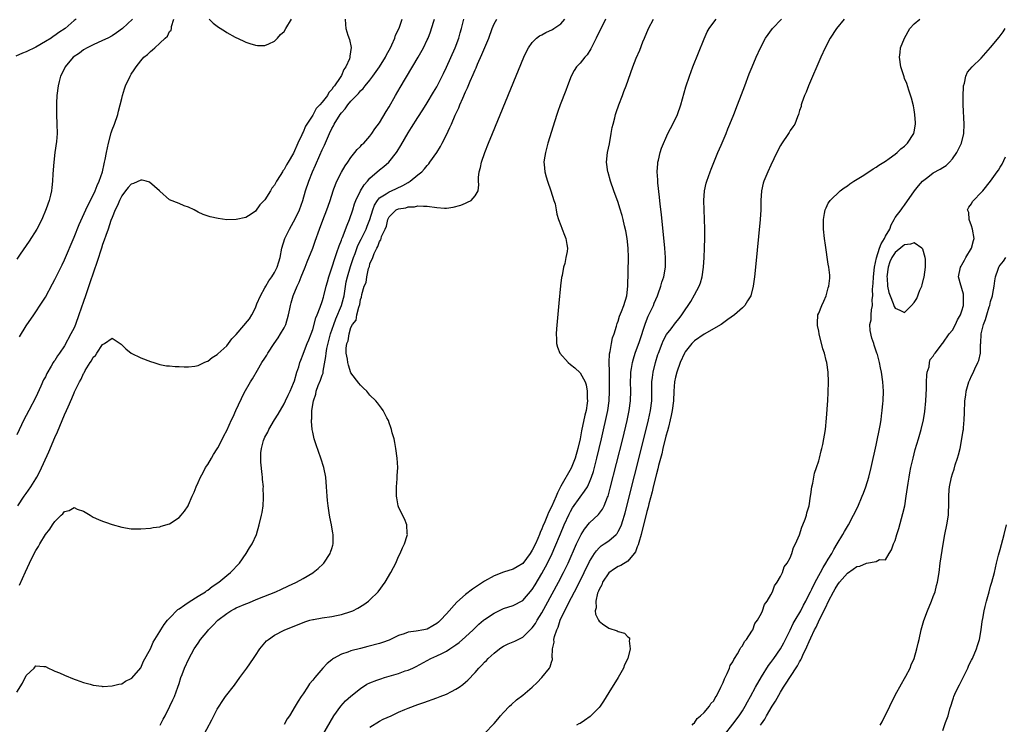
# Model space of a CAD drawing. Units: inches. Extents: x 2592000 to 2595000, y 1506000 to 1509000.
# Drawn here: x 2592284 to 2592490, y 1507381 to 1507529 of the extents above; entities that cross this region are included whole.
import ezdxf

# ---------------------------------------------------------------- set-up
doc = ezdxf.new("R2010")
doc.units = ezdxf.units.IN
doc.header["$MEASUREMENT"] = 0
doc.layers.add('LD25921506_2ft', color=110, linetype='Continuous')

msp = doc.modelspace()

# ---------------------------------------------------------------- linework, layer by layer
at = {"layer": 'LD25921506_2ft'}
for points, elevation in [([(2592295.44, 1507529), (2592295, 1507528.66), (2592293.12, 1507527), (2592291.82, 1507526.18), (2592291, 1507525.58), (2592290.66, 1507525.34), (2592290.22, 1507525), (2592289, 1507524.28), (2592287, 1507523.14), (2592285, 1507522.16), (2592284.18, 1507521.82), (2592282.8, 1507521.2)], 8300), ([(2592307.23, 1507529), (2592305.13, 1507527), (2592303.91, 1507526.09), (2592303, 1507525.48), (2592302.08, 1507525), (2592301, 1507524.47), (2592299, 1507523.61), (2592297.74, 1507523), (2592297, 1507522.52), (2592296.14, 1507521.86), (2592294.84, 1507521), (2592293.13, 1507519), (2592292.48, 1507517.52), (2592292.19, 1507517), (2592291.88, 1507515.88), (2592291.67, 1507515), (2592291.41, 1507513), (2592291.36, 1507511.36), (2592291.32, 1507510.68), (2592291.36, 1507509), (2592291.43, 1507507), (2592291.46, 1507505), (2592291.34, 1507503.34), (2592291.01, 1507501), (2592290.76, 1507499), (2592290.56, 1507496.56), (2592290.49, 1507495), (2592290.33, 1507493.67), (2592290.28, 1507493), (2592290.11, 1507492.11), (2592289.81, 1507491), (2592289.2, 1507489.2), (2592288.26, 1507487), (2592287.21, 1507485), (2592285.58, 1507482.42), (2592283.7, 1507479.7), (2592283, 1507478.65)], 8298), ([(2592351.82, 1507529), (2592351.84, 1507527.84), (2592351.92, 1507527), (2592352.39, 1507525.61), (2592352.68, 1507524.68), (2592353.03, 1507523.03), (2592352.76, 1507521.24), (2592352.77, 1507521), (2592352.69, 1507520.69), (2592351.97, 1507519), (2592351.55, 1507518.45), (2592351, 1507517.16), (2592350.77, 1507516.77), (2592349.55, 1507515), (2592349.29, 1507514.71), (2592349, 1507514.2), (2592348.39, 1507513.61), (2592348.07, 1507513), (2592347, 1507511.55), (2592346.52, 1507511), (2592345.74, 1507510.26), (2592345, 1507508.87), (2592343.48, 1507506.52), (2592343, 1507505.29), (2592342.89, 1507505.11), (2592342.75, 1507504.75), (2592341.87, 1507503), (2592341, 1507500.92), (2592339.89, 1507499), (2592339.53, 1507498.47), (2592339, 1507497.44), (2592338.78, 1507497.22), (2592338.67, 1507497), (2592338.21, 1507496.21), (2592337.42, 1507495), (2592337.27, 1507494.73), (2592337, 1507494.19), (2592336.45, 1507493.55), (2592336.15, 1507493), (2592335, 1507491.11), (2592333.94, 1507490.06), (2592333, 1507488.73), (2592332.14, 1507488.14), (2592331, 1507487.41), (2592329, 1507486.97), (2592327, 1507486.95), (2592325.2, 1507487.2), (2592323.55, 1507487.55), (2592322.05, 1507488.05), (2592321, 1507488.53), (2592320.15, 1507489), (2592319, 1507489.56), (2592318.11, 1507489.89), (2592317, 1507490.36), (2592315, 1507491.12), (2592313, 1507492.91), (2592312.94, 1507493), (2592310.84, 1507494.84), (2592310.1, 1507495), (2592309.25, 1507495.25), (2592309, 1507495.23), (2592307.48, 1507494.52), (2592307, 1507494.42), (2592306.33, 1507493.67), (2592305.77, 1507493), (2592305, 1507491.95), (2592304.52, 1507491), (2592304.09, 1507489.91), (2592303.65, 1507489), (2592303, 1507487.41), (2592302.75, 1507486.75), (2592302.15, 1507485), (2592301.67, 1507483.67), (2592301.35, 1507482.65), (2592301, 1507481.74), (2592300.75, 1507481), (2592299.82, 1507478.18), (2592298.29, 1507473.71), (2592297.38, 1507471), (2592297, 1507469.81), (2592296.04, 1507467), (2592295.3, 1507465), (2592295, 1507464.3), (2592294.35, 1507463), (2592293, 1507460.54), (2592291.97, 1507459), (2592291.57, 1507458.43), (2592291, 1507457.47), (2592290.8, 1507457.2), (2592290.67, 1507457), (2592290.23, 1507456.23), (2592289.3, 1507454.7), (2592289, 1507454.03), (2592288.64, 1507453.36), (2592288.08, 1507452.08), (2592287, 1507449.75), (2592285.52, 1507447), (2592285, 1507445.92), (2592284.51, 1507445), (2592283, 1507441.9)], 8294), ([(2592283, 1507387.96), (2592284.19, 1507389.81), (2592285, 1507391.45), (2592286.64, 1507393), (2592286.82, 1507393.18), (2592287, 1507393.44), (2592288.68, 1507393.32), (2592289, 1507393.32), (2592289.66, 1507393), (2592290.58, 1507392.58), (2592291, 1507392.33), (2592291.96, 1507391.96), (2592293, 1507391.49), (2592295, 1507390.7), (2592295.45, 1507390.55), (2592297, 1507389.99), (2592298.39, 1507389.61), (2592299, 1507389.42), (2592300.83, 1507389.17), (2592301, 1507389.14), (2592301.13, 1507389.13), (2592303, 1507389.25), (2592304.37, 1507389.63), (2592305, 1507389.72), (2592305.77, 1507390.23), (2592307, 1507390.78), (2592307.09, 1507390.91), (2592309, 1507393.03), (2592309.57, 1507394.43), (2592311, 1507397.05), (2592311.59, 1507398.41), (2592311.95, 1507399), (2592313, 1507400.65), (2592313.19, 1507401), (2592313.86, 1507402.14), (2592314.57, 1507403), (2592315, 1507403.46), (2592316.75, 1507405.25), (2592317, 1507405.4), (2592318.24, 1507406.24), (2592319.13, 1507406.87), (2592321, 1507408.06), (2592322.54, 1507409), (2592322.79, 1507409.21), (2592323, 1507409.34), (2592323.92, 1507410.08), (2592325.33, 1507411), (2592327, 1507412.4), (2592327.79, 1507413), (2592329.64, 1507415), (2592331.06, 1507417), (2592331.79, 1507418.21), (2592332.3, 1507419), (2592333.2, 1507421), (2592333.82, 1507423), (2592334.28, 1507425), (2592334.39, 1507425.61), (2592334.6, 1507427), (2592334.69, 1507428.69), (2592334.72, 1507429), (2592334.66, 1507430.66), (2592334.67, 1507431), (2592334.52, 1507432.52), (2592334.49, 1507433), (2592334.44, 1507433.56), (2592334.13, 1507436.13), (2592334.11, 1507437), (2592334.12, 1507438.12), (2592334.26, 1507439), (2592334.71, 1507440.71), (2592334.82, 1507441), (2592335, 1507441.37), (2592335.59, 1507442.41), (2592335.81, 1507443), (2592337, 1507445), (2592337.77, 1507446.23), (2592339, 1507448.36), (2592339.33, 1507449), (2592339.85, 1507450.15), (2592340.28, 1507451), (2592341, 1507452.72), (2592341.17, 1507453.17), (2592341.71, 1507455), (2592342.09, 1507456.09), (2592342.32, 1507457), (2592342.49, 1507457.51), (2592343, 1507458.79), (2592343.05, 1507458.95), (2592343.84, 1507461), (2592344.2, 1507461.8), (2592344.67, 1507463), (2592345, 1507463.93), (2592345.64, 1507466.36), (2592345.93, 1507467), (2592346.59, 1507468.59), (2592347, 1507469.8), (2592347.25, 1507470.75), (2592347.34, 1507471), (2592347.84, 1507473), (2592348.1, 1507473.9), (2592348.37, 1507475), (2592349, 1507476.86), (2592349.68, 1507479), (2592350.08, 1507480.08), (2592350.54, 1507481.46), (2592351, 1507482.63), (2592351.09, 1507482.91), (2592351.23, 1507483.23), (2592352.2, 1507485.8), (2592352.72, 1507487), (2592353.38, 1507489), (2592353.76, 1507490.24), (2592354.04, 1507491), (2592355.02, 1507493), (2592355.76, 1507494.24), (2592356.45, 1507495), (2592357, 1507495.63), (2592359, 1507497.38), (2592359.92, 1507498.08), (2592360.92, 1507499), (2592362.54, 1507501), (2592362.73, 1507501.27), (2592363.48, 1507502.52), (2592365, 1507505.16), (2592365.71, 1507506.29), (2592367, 1507508.38), (2592368.06, 1507509.94), (2592369, 1507511.42), (2592370.34, 1507513.66), (2592371, 1507514.82), (2592372.39, 1507517.61), (2592373, 1507518.89), (2592374.82, 1507523), (2592375.61, 1507525), (2592375.9, 1507526.1), (2592376.17, 1507527), (2592376.65, 1507529)], 8288), ([(2592283.2, 1507427), (2592284.56, 1507429), (2592285, 1507429.6), (2592285.96, 1507431), (2592287, 1507432.64), (2592287.2, 1507433), (2592287.82, 1507434.18), (2592289.72, 1507438.28), (2592291, 1507441.3), (2592291.52, 1507442.48), (2592293, 1507446.06), (2592293.44, 1507447), (2592293.76, 1507447.76), (2592294.53, 1507449.47), (2592295, 1507450.65), (2592295.13, 1507450.87), (2592295.32, 1507451.32), (2592296.17, 1507453), (2592296.48, 1507453.52), (2592297, 1507454.74), (2592297.11, 1507454.89), (2592297.36, 1507455.36), (2592298.38, 1507457), (2592298.64, 1507457.36), (2592299, 1507458.14), (2592299.48, 1507458.52), (2592299.78, 1507459), (2592301, 1507460.82), (2592301.4, 1507461), (2592303, 1507462.09), (2592304.86, 1507460.86), (2592305.88, 1507459.88), (2592307, 1507458.96), (2592309, 1507457.97), (2592311, 1507457.2), (2592311.72, 1507457), (2592313, 1507456.61), (2592314.36, 1507456.36), (2592315, 1507456.31), (2592316.18, 1507456.18), (2592317, 1507456.16), (2592318.1, 1507456.1), (2592319, 1507456.11), (2592320.29, 1507456.29), (2592321, 1507456.43), (2592322.29, 1507457), (2592322.76, 1507457.24), (2592323, 1507457.31), (2592323.93, 1507458.07), (2592325, 1507458.69), (2592325.14, 1507458.86), (2592327, 1507460.54), (2592328.05, 1507461.95), (2592329, 1507462.88), (2592331.79, 1507466.21), (2592332.25, 1507467), (2592333, 1507468.48), (2592333.31, 1507469.31), (2592334.04, 1507471), (2592335, 1507472.7), (2592335.16, 1507473), (2592335.84, 1507474.16), (2592336.45, 1507475), (2592337, 1507475.91), (2592337.56, 1507477), (2592337.88, 1507478.12), (2592338.17, 1507479), (2592338.56, 1507481), (2592339.15, 1507483), (2592340.13, 1507485), (2592341, 1507486.47), (2592341.28, 1507487), (2592342.23, 1507489), (2592342.94, 1507491), (2592343.49, 1507493), (2592344.16, 1507495), (2592344.95, 1507496.95), (2592345.6, 1507498.4), (2592346.5, 1507500.5), (2592347, 1507501.61), (2592347.45, 1507502.55), (2592348.07, 1507504.07), (2592348.49, 1507505), (2592349, 1507506.05), (2592349.35, 1507506.65), (2592349.49, 1507507), (2592350.73, 1507509), (2592351, 1507509.37), (2592351.79, 1507510.21), (2592352.36, 1507511), (2592353, 1507511.79), (2592354.59, 1507513.41), (2592355, 1507513.92), (2592355.58, 1507514.42), (2592356.02, 1507515), (2592357, 1507516.19), (2592357.62, 1507517), (2592359.01, 1507518.99), (2592360.25, 1507521), (2592360.49, 1507521.51), (2592361.3, 1507523), (2592361.57, 1507523.57), (2592362.2, 1507525), (2592362.38, 1507525.62), (2592363.08, 1507527.08), (2592363.76, 1507529)], 8292), ([(2592283.57, 1507462.43), (2592285, 1507464.74), (2592286.59, 1507467), (2592288.36, 1507469.64), (2592289, 1507470.7), (2592290.52, 1507473.48), (2592291, 1507474.39), (2592292.51, 1507477.49), (2592293, 1507478.55), (2592295, 1507483.29), (2592296.09, 1507485.91), (2592297.45, 1507489), (2592297.94, 1507490.06), (2592299, 1507492.06), (2592299.46, 1507493), (2592299.87, 1507494.13), (2592300.3, 1507495), (2592300.95, 1507497), (2592301.31, 1507498.69), (2592301.42, 1507499), (2592301.55, 1507499.55), (2592301.8, 1507501), (2592302.03, 1507502.03), (2592302.2, 1507503), (2592302.82, 1507505.18), (2592303, 1507505.75), (2592303.47, 1507507), (2592304.15, 1507509), (2592304.33, 1507509.67), (2592304.7, 1507511), (2592305, 1507512.36), (2592305.16, 1507513), (2592305.6, 1507514.4), (2592305.8, 1507515), (2592306.74, 1507517), (2592307, 1507517.44), (2592307.63, 1507518.37), (2592308.01, 1507519), (2592309, 1507520.23), (2592309.66, 1507521), (2592310.41, 1507521.59), (2592311, 1507522.2), (2592311.46, 1507522.54), (2592311.9, 1507523), (2592313, 1507523.94), (2592314.12, 1507525), (2592314.59, 1507525.41), (2592315, 1507526.37), (2592315.32, 1507526.68), (2592315.42, 1507527), (2592315.42, 1507527.42), (2592315.88, 1507529)], 8296), ([(2592283.61, 1507410.39), (2592284.81, 1507413.19), (2592285.67, 1507415), (2592286.66, 1507417), (2592287, 1507417.65), (2592287.53, 1507418.47), (2592287.81, 1507419), (2592289, 1507421), (2592289.93, 1507422.07), (2592290.51, 1507423), (2592291, 1507423.7), (2592292.33, 1507425), (2592292.68, 1507425.32), (2592293, 1507425.77), (2592294.01, 1507425.99), (2592295, 1507426.63), (2592295.68, 1507426.32), (2592297, 1507425.86), (2592298.41, 1507425), (2592299, 1507424.62), (2592300.12, 1507424.12), (2592301, 1507423.76), (2592301.58, 1507423.58), (2592303, 1507423.08), (2592305, 1507422.54), (2592307, 1507422.19), (2592309, 1507422.15), (2592311, 1507422.32), (2592311.57, 1507422.43), (2592313, 1507422.62), (2592313.28, 1507422.72), (2592315, 1507423.2), (2592317, 1507424.51), (2592317.45, 1507425), (2592318.12, 1507425.88), (2592318.89, 1507427), (2592319, 1507427.18), (2592319.76, 1507429), (2592320.15, 1507429.85), (2592320.56, 1507431), (2592321, 1507431.88), (2592321.47, 1507433), (2592322.04, 1507433.96), (2592322.57, 1507435), (2592323, 1507435.63), (2592323.81, 1507437), (2592324.23, 1507437.77), (2592325, 1507438.91), (2592325.12, 1507439.12), (2592326.08, 1507441), (2592326.37, 1507441.63), (2592327, 1507442.8), (2592327.98, 1507445), (2592328.34, 1507445.66), (2592328.9, 1507447), (2592330.68, 1507450.68), (2592331.99, 1507453), (2592332.39, 1507453.61), (2592333.42, 1507455.42), (2592334.38, 1507457), (2592335, 1507457.93), (2592335.41, 1507458.59), (2592335.59, 1507459), (2592336.91, 1507461), (2592337.79, 1507462.21), (2592338.29, 1507463), (2592339, 1507464.26), (2592339.4, 1507465), (2592339.96, 1507467), (2592340.24, 1507468.24), (2592340.35, 1507469), (2592340.48, 1507469.52), (2592340.94, 1507471), (2592341.74, 1507473), (2592342.15, 1507473.85), (2592342.6, 1507475), (2592343.44, 1507477), (2592343.86, 1507478.14), (2592345, 1507481), (2592345.55, 1507482.45), (2592346.46, 1507485), (2592347.15, 1507486.85), (2592347.98, 1507489), (2592348.24, 1507489.76), (2592348.64, 1507491), (2592349.26, 1507493), (2592349.45, 1507493.45), (2592350.04, 1507495), (2592351, 1507496.89), (2592351.78, 1507498.22), (2592352.34, 1507499), (2592353, 1507499.99), (2592353.86, 1507501), (2592354.33, 1507501.67), (2592355, 1507502.32), (2592355.32, 1507502.68), (2592355.68, 1507503), (2592357, 1507504.47), (2592357.38, 1507505), (2592358.01, 1507505.99), (2592359, 1507507.24), (2592360.4, 1507509.6), (2592361, 1507510.57), (2592362.38, 1507513), (2592363.34, 1507514.66), (2592367.09, 1507521), (2592368.2, 1507523), (2592369, 1507524.61), (2592369.18, 1507525), (2592369.7, 1507526.3), (2592370.31, 1507528.31), (2592370.55, 1507529)], 8290), ([(2592313.07, 1507381), (2592313.71, 1507382.29), (2592314.08, 1507383), (2592315.08, 1507385), (2592315.67, 1507386.33), (2592316.02, 1507387), (2592316.78, 1507389), (2592317, 1507389.73), (2592317.41, 1507391), (2592317.67, 1507391.67), (2592318.15, 1507393), (2592319.05, 1507394.95), (2592320.19, 1507397), (2592321, 1507398.23), (2592321.52, 1507399), (2592323, 1507400.79), (2592323.16, 1507401), (2592324.09, 1507401.91), (2592325.1, 1507403), (2592327, 1507404.45), (2592327.82, 1507405), (2592328.59, 1507405.41), (2592329, 1507405.61), (2592331, 1507406.47), (2592331.39, 1507406.61), (2592333.49, 1507407.49), (2592337.31, 1507409), (2592338.47, 1507409.53), (2592341, 1507410.74), (2592341.19, 1507410.81), (2592341.62, 1507411), (2592343, 1507411.77), (2592345, 1507412.92), (2592345.13, 1507413), (2592346.15, 1507413.85), (2592347.16, 1507414.84), (2592347.31, 1507415), (2592348.64, 1507417), (2592348.74, 1507417.26), (2592349, 1507418.05), (2592349.23, 1507418.77), (2592349.28, 1507419), (2592349.26, 1507419.26), (2592349.29, 1507421), (2592349.23, 1507421.23), (2592348.94, 1507423), (2592348.6, 1507424.6), (2592348.46, 1507425.54), (2592348.21, 1507427), (2592348.09, 1507428.09), (2592348.02, 1507429), (2592347.92, 1507431), (2592347.74, 1507433), (2592347.32, 1507435), (2592346.71, 1507437), (2592345.74, 1507439.74), (2592345.34, 1507441), (2592345, 1507442.46), (2592344.9, 1507443), (2592344.73, 1507444.73), (2592344.76, 1507445), (2592344.81, 1507445.19), (2592344.84, 1507447), (2592345.15, 1507449), (2592345.63, 1507450.36), (2592345.74, 1507451), (2592346.18, 1507452.18), (2592346.65, 1507453.35), (2592347, 1507454.36), (2592347.18, 1507454.82), (2592347.21, 1507455), (2592347.22, 1507455.21), (2592347.75, 1507458.25), (2592347.79, 1507459), (2592347.98, 1507459.98), (2592348.36, 1507461.64), (2592348.74, 1507463), (2592349.4, 1507465), (2592349.84, 1507466.16), (2592351.04, 1507469), (2592351.46, 1507470.54), (2592351.56, 1507471), (2592352.04, 1507473.96), (2592352.28, 1507475), (2592352.89, 1507477.11), (2592353.53, 1507479), (2592353.87, 1507479.87), (2592354.47, 1507481.53), (2592355.16, 1507482.84), (2592356.18, 1507485), (2592356.4, 1507485.6), (2592357, 1507487), (2592357.62, 1507489), (2592357.97, 1507490.03), (2592358.59, 1507491), (2592359, 1507491.5), (2592360.36, 1507492.36), (2592361, 1507492.82), (2592361.49, 1507493), (2592362.53, 1507493.47), (2592363.89, 1507494.11), (2592365, 1507494.76), (2592365.44, 1507495), (2592367, 1507496.35), (2592367.85, 1507497), (2592368.42, 1507497.58), (2592369, 1507498.33), (2592369.33, 1507498.67), (2592369.55, 1507499), (2592371, 1507501.03), (2592371.74, 1507502.26), (2592372.1, 1507503), (2592373, 1507504.74), (2592373.75, 1507506.25), (2592374.05, 1507507), (2592374.86, 1507508.86), (2592375.59, 1507510.41), (2592375.82, 1507511), (2592376.42, 1507512.42), (2592377, 1507513.75), (2592377.41, 1507514.6), (2592377.97, 1507515.97), (2592378.6, 1507517.4), (2592379, 1507518.34), (2592379.21, 1507518.79), (2592379.51, 1507519.51), (2592380.43, 1507521.57), (2592381.88, 1507525), (2592382.61, 1507527), (2592383, 1507527.96), (2592383.54, 1507529)], 8286), ([(2592321.75, 1507378.25), (2592323.86, 1507382.14), (2592325, 1507384.35), (2592325.41, 1507385), (2592326.04, 1507385.96), (2592326.75, 1507387), (2592328.59, 1507389.41), (2592329.72, 1507391), (2592331.18, 1507393), (2592332.58, 1507395), (2592333, 1507395.64), (2592333.93, 1507397), (2592335, 1507398.29), (2592335.33, 1507398.67), (2592335.73, 1507399), (2592337, 1507399.87), (2592339, 1507400.94), (2592343.33, 1507402.67), (2592344.37, 1507403), (2592345, 1507403.17), (2592345.19, 1507403.19), (2592347, 1507403.5), (2592349, 1507403.77), (2592350, 1507404), (2592351, 1507404.19), (2592353, 1507404.82), (2592353.44, 1507405), (2592354.47, 1507405.53), (2592355.72, 1507406.28), (2592356.71, 1507407), (2592357, 1507407.27), (2592358.71, 1507409), (2592360.2, 1507411), (2592361.38, 1507413), (2592361.91, 1507414.09), (2592362.39, 1507415), (2592363, 1507416.36), (2592363.32, 1507417), (2592363.79, 1507418.21), (2592364.2, 1507419), (2592364.79, 1507420.79), (2592364.83, 1507421), (2592364.79, 1507421.21), (2592364.72, 1507423), (2592364.26, 1507424.26), (2592363.82, 1507425), (2592363, 1507426.75), (2592362.91, 1507427), (2592362.66, 1507428.66), (2592362.58, 1507429), (2592362.53, 1507429.47), (2592362.53, 1507431), (2592362.67, 1507432.67), (2592362.69, 1507433.31), (2592362.81, 1507435), (2592362.72, 1507437), (2592362.45, 1507439), (2592362.23, 1507440.23), (2592362.05, 1507441), (2592361.68, 1507442.32), (2592361.53, 1507443), (2592361.4, 1507443.4), (2592361, 1507444.41), (2592360.86, 1507444.86), (2592360.54, 1507445.46), (2592359.77, 1507447), (2592359.44, 1507447.44), (2592359, 1507448), (2592358.58, 1507448.58), (2592358.21, 1507449), (2592357, 1507450.19), (2592356.32, 1507451), (2592355.67, 1507451.67), (2592355, 1507452.28), (2592354.67, 1507452.67), (2592353, 1507454.87), (2592352.47, 1507456.48), (2592352.37, 1507457), (2592352.28, 1507457.72), (2592352.03, 1507459), (2592352.02, 1507460.02), (2592352.17, 1507461), (2592352.42, 1507461.58), (2592352.61, 1507463), (2592353, 1507464.33), (2592353.37, 1507465), (2592354.1, 1507465.9), (2592354.28, 1507467), (2592354.65, 1507468.65), (2592354.85, 1507469.15), (2592355, 1507470.24), (2592355.25, 1507470.75), (2592355.29, 1507471.29), (2592355.8, 1507473), (2592356.18, 1507473.82), (2592356.33, 1507475), (2592356.69, 1507476.69), (2592356.87, 1507477.13), (2592357, 1507477.71), (2592357.57, 1507479), (2592357.86, 1507479.86), (2592358.46, 1507481), (2592358.68, 1507481.32), (2592359, 1507482.39), (2592359.29, 1507482.71), (2592359.33, 1507483), (2592359.42, 1507483.42), (2592360.16, 1507485), (2592360.44, 1507485.56), (2592360.74, 1507487), (2592361, 1507487.55), (2592362.48, 1507489), (2592363, 1507489.26), (2592364.53, 1507489.47), (2592365, 1507489.64), (2592366.33, 1507489.67), (2592367, 1507489.87), (2592368.23, 1507489.77), (2592369, 1507489.79), (2592371, 1507489.48), (2592372.62, 1507489.38), (2592373, 1507489.38), (2592374.43, 1507489.57), (2592376, 1507490), (2592377, 1507490.44), (2592377.41, 1507490.59), (2592378.18, 1507491), (2592379, 1507491.95), (2592379.65, 1507493), (2592379.77, 1507494.23), (2592379.74, 1507495), (2592379.76, 1507495.76), (2592379.89, 1507497), (2592380.13, 1507497.87), (2592380.38, 1507499), (2592381.07, 1507501), (2592381.84, 1507503), (2592382.64, 1507505), (2592389.26, 1507521), (2592389.79, 1507522.21), (2592390.19, 1507523), (2592391, 1507524.1), (2592391.87, 1507525), (2592392.53, 1507525.47), (2592393, 1507525.71), (2592393.83, 1507526.17), (2592395.2, 1507526.8), (2592395.54, 1507527), (2592397, 1507527.97), (2592397.85, 1507529)], 8284), ([(2592323.28, 1507529), (2592324.12, 1507528.12), (2592325, 1507527.48), (2592325.3, 1507527.3), (2592326.52, 1507526.52), (2592327, 1507526.19), (2592328.78, 1507525.22), (2592330.42, 1507524.42), (2592331, 1507524.18), (2592331.85, 1507523.85), (2592333, 1507523.53), (2592333.46, 1507523.46), (2592335, 1507523.47), (2592335.78, 1507523.78), (2592337, 1507524.35), (2592337.62, 1507525), (2592338.27, 1507525.73), (2592339, 1507526.4), (2592339.34, 1507527), (2592340.57, 1507529)], 8296), ([(2592406.32, 1507529), (2592404.4, 1507525), (2592403.26, 1507522.74), (2592402.47, 1507521.53), (2592402, 1507521), (2592401, 1507519.77), (2592400.29, 1507519), (2592399.76, 1507518.24), (2592399.12, 1507517), (2592398.36, 1507515), (2592398, 1507514), (2592396.86, 1507511), (2592396.38, 1507509.62), (2592396.13, 1507509), (2592395.69, 1507507.69), (2592394.29, 1507503), (2592393.74, 1507501), (2592393.51, 1507499.51), (2592393.45, 1507499), (2592393.51, 1507498.49), (2592393.62, 1507497), (2592393.91, 1507495.91), (2592394.18, 1507495), (2592394.89, 1507493), (2592395.53, 1507491), (2592395.76, 1507490.24), (2592396.03, 1507489), (2592396.11, 1507488.11), (2592396.51, 1507487), (2592397, 1507485.72), (2592397.18, 1507485.18), (2592397.27, 1507485), (2592397.73, 1507483.73), (2592398.05, 1507483), (2592398.23, 1507481.77), (2592398.37, 1507481), (2592398.3, 1507480.3), (2592398.05, 1507479), (2592397.8, 1507477.8), (2592397.55, 1507477), (2592397.23, 1507475.23), (2592397.14, 1507474.86), (2592396.92, 1507473.08), (2592396.57, 1507469.43), (2592396.1, 1507464.1), (2592396.03, 1507463), (2592396.08, 1507461.92), (2592396.07, 1507461), (2592396.27, 1507460.27), (2592396.79, 1507459), (2592398.52, 1507457), (2592399, 1507456.63), (2592399.89, 1507455.89), (2592401, 1507454.85), (2592402.06, 1507453), (2592402.32, 1507452.32), (2592402.51, 1507451), (2592402.5, 1507449.5), (2592402.54, 1507449), (2592402.5, 1507448.5), (2592402.27, 1507447), (2592402.03, 1507445.97), (2592401.32, 1507442.68), (2592401, 1507441), (2592400.55, 1507439), (2592399.97, 1507437), (2592399.11, 1507434.89), (2592397, 1507431.11), (2592396.28, 1507429.72), (2592395.98, 1507429), (2592395, 1507426.79), (2592394.41, 1507425.59), (2592394.18, 1507425), (2592393.62, 1507423.62), (2592393.24, 1507422.76), (2592393, 1507422.14), (2592392.63, 1507421.37), (2592392.5, 1507421), (2592392.14, 1507420.14), (2592391.64, 1507419), (2592391, 1507417.68), (2592390.56, 1507417), (2592389, 1507414.91), (2592387.82, 1507414.18), (2592387, 1507413.69), (2592385, 1507413.11), (2592383, 1507412.35), (2592381, 1507411.18), (2592378.49, 1507409.51), (2592377, 1507408.43), (2592375.17, 1507406.83), (2592373, 1507404.33), (2592371.75, 1507403), (2592371.36, 1507402.64), (2592371, 1507402.33), (2592370.16, 1507401.84), (2592369, 1507401.15), (2592368.3, 1507401), (2592366.69, 1507400.69), (2592365, 1507400.51), (2592364.18, 1507400.18), (2592363, 1507399.81), (2592361, 1507398.82), (2592359.63, 1507398.37), (2592359, 1507398.12), (2592356.52, 1507397.48), (2592355, 1507397.12), (2592353, 1507396.6), (2592352.33, 1507396.33), (2592351, 1507395.88), (2592349.38, 1507395), (2592349.15, 1507394.85), (2592349, 1507394.71), (2592348.03, 1507393.97), (2592347.14, 1507393), (2592345.44, 1507391), (2592345.23, 1507390.77), (2592345, 1507390.43), (2592344.34, 1507389.66), (2592343.93, 1507389), (2592343, 1507387.59), (2592342.6, 1507387), (2592341.93, 1507386.07), (2592341.36, 1507385), (2592340.12, 1507383), (2592339.66, 1507382.34), (2592339, 1507381.16)], 8282), ([(2592347.11, 1507379), (2592349.44, 1507383), (2592350.86, 1507385), (2592351.9, 1507386.1), (2592353, 1507387.1), (2592355, 1507388.74), (2592356.37, 1507389.63), (2592357, 1507389.92), (2592358.45, 1507390.45), (2592359.24, 1507390.76), (2592360.03, 1507391), (2592361, 1507391.27), (2592363, 1507391.87), (2592364.38, 1507392.38), (2592365, 1507392.58), (2592365.97, 1507393), (2592366.66, 1507393.34), (2592369.74, 1507395), (2592371, 1507395.53), (2592372.07, 1507396.07), (2592373, 1507396.51), (2592373.76, 1507397), (2592375, 1507397.84), (2592375.66, 1507398.34), (2592377, 1507399.51), (2592378.6, 1507401), (2592379.83, 1507402.17), (2592380.8, 1507403), (2592381, 1507403.16), (2592383, 1507404.51), (2592385, 1507405.45), (2592387, 1507406.11), (2592389, 1507407.18), (2592391, 1507409.43), (2592391.6, 1507410.4), (2592393, 1507412.78), (2592394.17, 1507415), (2592395.13, 1507417), (2592395.7, 1507418.3), (2592396.88, 1507421.12), (2592397.7, 1507423), (2592398.74, 1507425.26), (2592399, 1507425.79), (2592399.43, 1507426.57), (2592401, 1507428.83), (2592401.96, 1507430.04), (2592402.55, 1507431), (2592403, 1507431.93), (2592403.41, 1507433), (2592403.8, 1507434.2), (2592404.01, 1507435), (2592404.54, 1507437), (2592405.04, 1507439), (2592405.51, 1507441), (2592406.79, 1507447), (2592407.09, 1507449), (2592407.19, 1507451), (2592407.18, 1507453), (2592407.14, 1507454.86), (2592407.15, 1507455.15), (2592407.12, 1507457), (2592407.19, 1507458.81), (2592407.34, 1507459.34), (2592407.61, 1507461), (2592407.83, 1507462.17), (2592408.13, 1507463), (2592408.65, 1507464.65), (2592408.78, 1507465.22), (2592409, 1507465.7), (2592409.29, 1507466.71), (2592409.7, 1507467.7), (2592410.16, 1507469), (2592410.77, 1507471), (2592411.01, 1507473), (2592411.12, 1507479), (2592411.06, 1507481), (2592410.85, 1507483), (2592410.59, 1507484.59), (2592410.31, 1507485.69), (2592410.02, 1507487), (2592409.82, 1507487.82), (2592409.37, 1507489.37), (2592409, 1507490.54), (2592408.1, 1507493), (2592407.4, 1507495), (2592406.87, 1507496.87), (2592406.84, 1507497), (2592406.58, 1507499), (2592406.75, 1507501), (2592407.14, 1507502.86), (2592407.54, 1507505), (2592407.76, 1507506.24), (2592407.92, 1507507), (2592408.28, 1507508.28), (2592408.46, 1507509), (2592408.58, 1507509.42), (2592409.14, 1507511), (2592409.9, 1507513), (2592410.16, 1507513.84), (2592410.64, 1507515), (2592412.09, 1507519), (2592412.77, 1507520.77), (2592413.51, 1507522.49), (2592414.19, 1507524.19), (2592414.54, 1507525), (2592415.35, 1507527), (2592416.37, 1507529)], 8280), ([(2592357, 1507380.63), (2592359, 1507381.89), (2592359.74, 1507382.26), (2592361.42, 1507383), (2592363, 1507383.72), (2592364.29, 1507384.29), (2592365, 1507384.59), (2592367, 1507385.34), (2592368.25, 1507385.75), (2592371, 1507386.72), (2592371.7, 1507387), (2592373, 1507387.5), (2592374.08, 1507388.08), (2592375, 1507388.54), (2592375.68, 1507389), (2592376.45, 1507389.55), (2592377, 1507390.04), (2592377.53, 1507390.47), (2592379, 1507392.09), (2592379.77, 1507393), (2592380.41, 1507393.59), (2592381, 1507394.25), (2592381.39, 1507394.61), (2592381.73, 1507395), (2592383, 1507396.13), (2592384.13, 1507397), (2592384.64, 1507397.36), (2592385, 1507397.58), (2592385.96, 1507398.04), (2592387.35, 1507398.65), (2592388.01, 1507399), (2592389, 1507399.48), (2592390.79, 1507401.21), (2592391, 1507401.43), (2592391.64, 1507402.36), (2592392.02, 1507403), (2592393, 1507404.56), (2592393.87, 1507406.13), (2592396.47, 1507411), (2592397.52, 1507413), (2592398.51, 1507415), (2592400.29, 1507419), (2592401, 1507420.54), (2592401.26, 1507421), (2592401.91, 1507422.09), (2592403, 1507423.46), (2592404.86, 1507425.14), (2592405.74, 1507426.26), (2592406.09, 1507427), (2592406.78, 1507428.78), (2592406.88, 1507429), (2592407.34, 1507430.66), (2592409.95, 1507441), (2592410.85, 1507444.85), (2592411.29, 1507447), (2592411.55, 1507449), (2592411.61, 1507451), (2592411.59, 1507453), (2592411.63, 1507454.37), (2592411.66, 1507455), (2592411.8, 1507455.8), (2592411.96, 1507457), (2592412.18, 1507457.82), (2592412.56, 1507459), (2592413.45, 1507461.45), (2592414.73, 1507465.27), (2592415.3, 1507466.7), (2592415.85, 1507467.85), (2592416.36, 1507469), (2592416.53, 1507469.47), (2592417.22, 1507471), (2592417.39, 1507471.39), (2592417.96, 1507473), (2592418.15, 1507473.85), (2592418.55, 1507475), (2592418.89, 1507477), (2592418.91, 1507479), (2592418.76, 1507481), (2592418.04, 1507488.04), (2592417.8, 1507490.2), (2592417.66, 1507491.66), (2592417.31, 1507494.69), (2592417.29, 1507495), (2592417.29, 1507495.29), (2592417.18, 1507497), (2592417.27, 1507498.73), (2592417.31, 1507499), (2592417.44, 1507499.44), (2592417.78, 1507501), (2592418.05, 1507501.95), (2592419.4, 1507505), (2592419.93, 1507506.07), (2592421, 1507508.09), (2592421.41, 1507509), (2592422.11, 1507511), (2592423.18, 1507514.82), (2592423.91, 1507517), (2592424.65, 1507519), (2592427, 1507524.86), (2592427.66, 1507526.34), (2592428.06, 1507527), (2592429, 1507528.37), (2592429.54, 1507529)], 8278), ([(2592381, 1507379.3), (2592383, 1507381.41), (2592383.75, 1507382.25), (2592384.34, 1507383), (2592385, 1507383.67), (2592386.23, 1507385), (2592386.62, 1507385.38), (2592387.68, 1507386.32), (2592389, 1507387.31), (2592391, 1507388.96), (2592392.04, 1507389.96), (2592393.02, 1507391), (2592394.63, 1507393), (2592394.75, 1507393.25), (2592395, 1507394.23), (2592395.2, 1507394.8), (2592395.23, 1507395), (2592395.19, 1507395.19), (2592395.26, 1507397), (2592395.58, 1507398.42), (2592395.52, 1507399), (2592395.62, 1507399.62), (2592396.11, 1507401), (2592396.43, 1507401.57), (2592396.87, 1507403), (2592398.58, 1507406.58), (2592399.83, 1507409), (2592400.24, 1507409.76), (2592401.89, 1507413), (2592403, 1507415.29), (2592404.05, 1507417), (2592404.42, 1507417.58), (2592405, 1507418.22), (2592405.42, 1507418.58), (2592406.05, 1507419), (2592407, 1507419.67), (2592408.56, 1507421), (2592408.78, 1507421.22), (2592409, 1507421.58), (2592409.49, 1507422.51), (2592409.66, 1507423), (2592409.94, 1507423.94), (2592410.31, 1507425), (2592410.46, 1507425.54), (2592414.37, 1507441), (2592415.35, 1507445), (2592415.78, 1507447), (2592416.02, 1507449), (2592416.07, 1507452.07), (2592416.07, 1507453), (2592416.15, 1507453.85), (2592416.31, 1507455), (2592416.8, 1507457), (2592417.33, 1507458.67), (2592417.44, 1507459), (2592418.2, 1507461), (2592418.44, 1507461.56), (2592419.14, 1507462.86), (2592420.08, 1507464.08), (2592421, 1507465.34), (2592421.74, 1507466.26), (2592422.36, 1507467), (2592423, 1507468.05), (2592423.64, 1507469), (2592424.2, 1507469.8), (2592425, 1507471.21), (2592425.97, 1507473), (2592426.25, 1507473.75), (2592426.61, 1507475), (2592426.89, 1507477), (2592427, 1507479.01), (2592427.08, 1507481), (2592427.12, 1507483.12), (2592427.11, 1507485), (2592427.08, 1507487.08), (2592427.01, 1507489), (2592426.95, 1507491), (2592427.07, 1507493), (2592427.42, 1507494.58), (2592427.53, 1507495), (2592428.25, 1507497), (2592428.46, 1507497.54), (2592429.9, 1507501), (2592430.59, 1507502.59), (2592431.58, 1507505), (2592431.98, 1507506.02), (2592432.4, 1507507), (2592433.22, 1507509), (2592434, 1507511), (2592434.83, 1507513.17), (2592435.49, 1507515), (2592436.45, 1507517.55), (2592437.04, 1507519), (2592437.89, 1507521), (2592438.79, 1507523), (2592439.87, 1507525), (2592441.34, 1507527), (2592443.22, 1507529)], 8276), ([(2592456.35, 1507529), (2592454.74, 1507527), (2592453.4, 1507525), (2592452.33, 1507523), (2592451.41, 1507521), (2592448.83, 1507515), (2592448.35, 1507513.65), (2592448.05, 1507513), (2592447.46, 1507511.46), (2592447.34, 1507511), (2592447.31, 1507510.69), (2592447, 1507509.83), (2592446.75, 1507509), (2592446.54, 1507508.54), (2592445.99, 1507507), (2592445.61, 1507506.39), (2592445, 1507505.61), (2592444.79, 1507505.21), (2592444.65, 1507505), (2592443.18, 1507502.82), (2592443, 1507502.51), (2592442.24, 1507501), (2592441, 1507498.4), (2592440.35, 1507497), (2592439.5, 1507495), (2592439.39, 1507494.61), (2592438.99, 1507493), (2592438.87, 1507491), (2592438.85, 1507489), (2592438.73, 1507487), (2592437.77, 1507477), (2592437.56, 1507475), (2592437.48, 1507474.52), (2592437.29, 1507473), (2592436.78, 1507471), (2592436.07, 1507469.93), (2592435.55, 1507469), (2592435, 1507468.51), (2592433.38, 1507467), (2592431.97, 1507466.03), (2592430.56, 1507465), (2592427, 1507462.96), (2592425, 1507461.55), (2592424.7, 1507461.3), (2592424.39, 1507461), (2592423, 1507459.23), (2592422.85, 1507459), (2592421.97, 1507457), (2592421.26, 1507455), (2592421, 1507453.96), (2592420.8, 1507453), (2592420.65, 1507451), (2592420.57, 1507449), (2592420.33, 1507447), (2592420.11, 1507445.89), (2592419.9, 1507445), (2592419.5, 1507443.5), (2592419.32, 1507442.68), (2592419, 1507441.61), (2592418.36, 1507439), (2592418.11, 1507437.89), (2592417.46, 1507435.46), (2592417.29, 1507434.71), (2592417, 1507433.7), (2592416.33, 1507431), (2592416.08, 1507429.92), (2592415.42, 1507427.42), (2592415.27, 1507426.73), (2592415, 1507425.8), (2592413.8, 1507421), (2592413.3, 1507419.3), (2592413.19, 1507418.81), (2592413, 1507418.38), (2592412.62, 1507417.38), (2592412.36, 1507417), (2592411, 1507415.38), (2592409.52, 1507414.48), (2592409, 1507414.26), (2592408.2, 1507413.8), (2592407, 1507412.95), (2592405.72, 1507411), (2592405.54, 1507410.46), (2592405, 1507409.49), (2592404.87, 1507409.13), (2592404.8, 1507409), (2592404.67, 1507408.67), (2592404.29, 1507407), (2592404.37, 1507405.63), (2592404.2, 1507405), (2592404.27, 1507404.27), (2592404.86, 1507403), (2592405, 1507402.79), (2592405.71, 1507402.29), (2592407, 1507401.32), (2592408.79, 1507400.79), (2592409, 1507400.65), (2592410.34, 1507400.34), (2592411, 1507399.56), (2592411.34, 1507399.34), (2592411.39, 1507399), (2592411.3, 1507398.7), (2592411.5, 1507397), (2592411.03, 1507395), (2592410.35, 1507393.65), (2592410.13, 1507393), (2592408.97, 1507391), (2592407, 1507387.9), (2592405.92, 1507386.08), (2592405.21, 1507385), (2592405, 1507384.75), (2592403.15, 1507382.85), (2592401.97, 1507382.03), (2592401, 1507381.41), (2592400.72, 1507381.28), (2592400.24, 1507381)], 8274), ([(2592424.48, 1507381), (2592424.67, 1507381.33), (2592425, 1507381.54), (2592425.55, 1507382.45), (2592426.27, 1507383), (2592427, 1507383.71), (2592428.09, 1507385), (2592428.42, 1507385.58), (2592429, 1507386.16), (2592429.28, 1507386.72), (2592429.49, 1507387), (2592430.11, 1507388.11), (2592430.52, 1507389), (2592431, 1507389.96), (2592431.26, 1507390.74), (2592431.42, 1507391), (2592431.84, 1507391.84), (2592432.28, 1507393), (2592432.44, 1507393.56), (2592433, 1507394.33), (2592433.19, 1507394.81), (2592433.33, 1507395), (2592433.96, 1507395.96), (2592434.54, 1507397), (2592434.67, 1507397.33), (2592435, 1507397.66), (2592435.45, 1507398.55), (2592435.87, 1507399), (2592437, 1507400.71), (2592437.17, 1507401), (2592437.65, 1507402.35), (2592438.16, 1507403), (2592439, 1507404.53), (2592439.22, 1507405), (2592439.67, 1507406.33), (2592440.2, 1507407), (2592441, 1507408.31), (2592441.31, 1507409), (2592441.76, 1507410.24), (2592442.32, 1507411), (2592443, 1507412.15), (2592443.38, 1507413), (2592443.79, 1507414.21), (2592444.38, 1507415), (2592445, 1507416.1), (2592445.38, 1507417), (2592445.75, 1507418.25), (2592446.17, 1507419), (2592447, 1507420.9), (2592447.45, 1507422.55), (2592447.68, 1507423), (2592448.16, 1507424.16), (2592448.41, 1507425), (2592448.48, 1507425.52), (2592449, 1507426.96), (2592449.27, 1507429), (2592449.35, 1507429.35), (2592449.54, 1507431), (2592449.75, 1507431.75), (2592450.14, 1507433.86), (2592450.54, 1507435), (2592451, 1507436.4), (2592451.15, 1507437), (2592451.48, 1507438.52), (2592451.63, 1507439), (2592451.83, 1507439.83), (2592452.08, 1507441), (2592452.2, 1507441.8), (2592452.42, 1507443), (2592452.63, 1507445.37), (2592452.91, 1507449.09), (2592453, 1507450.77), (2592453.04, 1507453), (2592452.96, 1507455), (2592452.68, 1507457), (2592452.59, 1507457.41), (2592452.18, 1507459), (2592451.89, 1507459.89), (2592451.1, 1507463), (2592451, 1507463.61), (2592450.75, 1507464.75), (2592450.71, 1507465), (2592450.74, 1507465.26), (2592450.83, 1507467), (2592451, 1507467.36), (2592451.63, 1507469), (2592452.1, 1507469.9), (2592452.55, 1507471), (2592453, 1507472.64), (2592453.13, 1507473), (2592453.3, 1507474.7), (2592453.35, 1507475), (2592453.35, 1507475.35), (2592453.14, 1507477), (2592453, 1507477.65), (2592452.4, 1507481.6), (2592452.21, 1507483), (2592451.99, 1507485), (2592452.01, 1507485.99), (2592452.01, 1507487), (2592452.23, 1507488.23), (2592452.35, 1507489), (2592452.53, 1507489.47), (2592453, 1507490.38), (2592453.24, 1507490.76), (2592453.37, 1507491), (2592455.46, 1507493), (2592456.35, 1507493.65), (2592457, 1507494.06), (2592457.54, 1507494.46), (2592458.34, 1507495), (2592460.08, 1507496.08), (2592461.51, 1507497), (2592462.38, 1507497.62), (2592463, 1507497.97), (2592463.59, 1507498.41), (2592464.61, 1507499), (2592465, 1507499.25), (2592465.78, 1507499.78), (2592467, 1507500.65), (2592467.44, 1507501), (2592468.22, 1507501.78), (2592469, 1507502.38), (2592469.62, 1507503), (2592470.93, 1507505), (2592471, 1507505.37), (2592471.26, 1507507), (2592471.26, 1507507.26), (2592471.14, 1507509), (2592471, 1507509.94), (2592470.83, 1507510.83), (2592470.45, 1507512.45), (2592469.88, 1507514.12), (2592469.47, 1507515.47), (2592469, 1507516.57), (2592468.89, 1507516.89), (2592468.22, 1507519), (2592467.89, 1507521), (2592468.03, 1507521.97), (2592468.14, 1507523), (2592468.96, 1507525), (2592470.07, 1507527), (2592471, 1507528), (2592472.16, 1507529)], 8272), ([(2592431.29, 1507379), (2592433, 1507381.22), (2592434.32, 1507383), (2592435, 1507384.04), (2592435.61, 1507385), (2592436.09, 1507385.91), (2592436.72, 1507387), (2592437.79, 1507389), (2592439, 1507391.18), (2592440.48, 1507393.52), (2592441, 1507394.19), (2592441.6, 1507395), (2592443, 1507397.04), (2592443.69, 1507398.31), (2592445, 1507400.92), (2592445.68, 1507402.32), (2592446.06, 1507403), (2592447.22, 1507405), (2592447.81, 1507406.19), (2592448.28, 1507407), (2592449, 1507408.46), (2592449.25, 1507409), (2592449.53, 1507409.53), (2592450.24, 1507411), (2592451.37, 1507413), (2592451.92, 1507414.08), (2592452.52, 1507415), (2592453, 1507415.83), (2592453.72, 1507417), (2592454.16, 1507417.84), (2592454.89, 1507419), (2592456.08, 1507421), (2592456.4, 1507421.6), (2592457.24, 1507423), (2592458.32, 1507425), (2592459.19, 1507426.81), (2592460.12, 1507429), (2592460.35, 1507429.65), (2592460.86, 1507431), (2592461.48, 1507433), (2592461.98, 1507435), (2592463, 1507439.73), (2592463.85, 1507443.85), (2592464.05, 1507445), (2592464.14, 1507445.86), (2592464.31, 1507447), (2592464.44, 1507448.44), (2592464.48, 1507449), (2592464.54, 1507451), (2592464.43, 1507453), (2592464.15, 1507455), (2592463.94, 1507455.94), (2592463.74, 1507457), (2592463.28, 1507458.72), (2592463.2, 1507459), (2592462.64, 1507460.64), (2592462.54, 1507461), (2592462.14, 1507462.14), (2592461.76, 1507463.76), (2592461.74, 1507465), (2592462, 1507466), (2592461.99, 1507467), (2592462.03, 1507468.03), (2592462.24, 1507469), (2592462.23, 1507470.23), (2592462.31, 1507471), (2592462.29, 1507472.29), (2592462.33, 1507473), (2592462.4, 1507473.6), (2592462.45, 1507475), (2592462.7, 1507477), (2592463.07, 1507478.93), (2592463.74, 1507481), (2592464.11, 1507481.89), (2592464.77, 1507483), (2592465, 1507483.48), (2592465.9, 1507485), (2592466.16, 1507485.84), (2592466.83, 1507487), (2592467, 1507487.42), (2592468.26, 1507489), (2592468.55, 1507489.45), (2592469, 1507490.01), (2592471.07, 1507493), (2592471.93, 1507494.07), (2592472.77, 1507495), (2592473, 1507495.23), (2592473.89, 1507495.89), (2592475, 1507496.74), (2592476.47, 1507497.53), (2592477, 1507497.89), (2592477.68, 1507498.32), (2592478.41, 1507499), (2592479, 1507499.69), (2592479.93, 1507501), (2592480.3, 1507501.7), (2592480.92, 1507503), (2592481.4, 1507505), (2592481.46, 1507507), (2592481.27, 1507511), (2592481.24, 1507513), (2592481.31, 1507514.69), (2592481.36, 1507515), (2592481.53, 1507515.53), (2592481.79, 1507517), (2592482.14, 1507517.87), (2592483.13, 1507519), (2592485, 1507520.81), (2592487, 1507523.02), (2592488.82, 1507525.18), (2592489.67, 1507526.33), (2592490.06, 1507527)], 8270), ([(2592438.81, 1507381), (2592439, 1507381.29), (2592439.73, 1507382.27), (2592440.09, 1507383), (2592441.27, 1507385), (2592441.93, 1507386.07), (2592443, 1507387.97), (2592443.65, 1507389), (2592444.2, 1507389.8), (2592444.92, 1507391), (2592446.56, 1507393.44), (2592447, 1507394.28), (2592447.27, 1507394.73), (2592447.38, 1507395), (2592447.69, 1507395.69), (2592448.53, 1507397.47), (2592449, 1507398.57), (2592449.36, 1507399.36), (2592450.13, 1507401), (2592450.44, 1507401.56), (2592451.18, 1507403.18), (2592452.41, 1507405.59), (2592453.05, 1507407), (2592454.1, 1507409), (2592454.43, 1507409.57), (2592455, 1507410.52), (2592455.33, 1507411), (2592457, 1507412.91), (2592458.25, 1507413.75), (2592459, 1507414.28), (2592459.64, 1507414.36), (2592461, 1507415), (2592463, 1507415.35), (2592463.72, 1507415.72), (2592465, 1507415.69), (2592465.75, 1507417), (2592466.23, 1507417.77), (2592466.67, 1507419), (2592467, 1507419.75), (2592467.36, 1507421), (2592467.76, 1507422.24), (2592468.64, 1507425.36), (2592469.01, 1507427), (2592469.33, 1507429), (2592469.72, 1507431.72), (2592469.93, 1507433), (2592470.11, 1507433.89), (2592470.29, 1507435), (2592470.75, 1507437), (2592471.23, 1507438.77), (2592471.93, 1507441), (2592472.49, 1507443), (2592472.93, 1507445), (2592473.21, 1507446.79), (2592473.44, 1507449), (2592473.57, 1507451.57), (2592473.59, 1507453), (2592473.62, 1507454.38), (2592473.73, 1507455), (2592474.12, 1507456.12), (2592474.22, 1507457), (2592474.36, 1507457.64), (2592475, 1507458.38), (2592475.2, 1507458.8), (2592475.38, 1507459), (2592476.91, 1507461), (2592477, 1507461.08), (2592478.31, 1507463), (2592479, 1507463.83), (2592479.68, 1507465), (2592480.06, 1507465.94), (2592480.71, 1507467), (2592481, 1507467.84), (2592481.31, 1507469), (2592481.3, 1507470.7), (2592481.35, 1507471), (2592481.31, 1507471.31), (2592481, 1507472.51), (2592480.81, 1507473), (2592480.77, 1507473.23), (2592480.29, 1507475), (2592480.7, 1507477), (2592480.81, 1507477.19), (2592481, 1507477.46), (2592481.51, 1507478.49), (2592481.81, 1507479), (2592483.01, 1507481), (2592483.39, 1507482.61), (2592483.54, 1507483), (2592483.19, 1507485), (2592483, 1507485.65), (2592482.51, 1507487), (2592482.43, 1507488.43), (2592482.16, 1507489), (2592482.42, 1507489.58), (2592483, 1507490.26), (2592483.23, 1507490.77), (2592483.41, 1507491), (2592485, 1507492.62), (2592485.35, 1507493), (2592486.95, 1507495), (2592488.4, 1507497), (2592488.67, 1507497.33), (2592489, 1507497.96), (2592489.42, 1507498.58), (2592490.14, 1507500.14)], 8268), ([(2592463.85, 1507381), (2592464.27, 1507381.73), (2592465.89, 1507385), (2592467, 1507387.3), (2592468.32, 1507389.68), (2592469, 1507390.78), (2592469.26, 1507391.26), (2592470.13, 1507393), (2592470.36, 1507393.64), (2592470.99, 1507395), (2592471.55, 1507397), (2592471.82, 1507398.18), (2592472.03, 1507399), (2592472.49, 1507401), (2592473.03, 1507402.97), (2592473.76, 1507405), (2592474.61, 1507407), (2592475, 1507408), (2592475.37, 1507409), (2592475.69, 1507410.31), (2592475.89, 1507411), (2592476.2, 1507413), (2592476.45, 1507415), (2592477.04, 1507418.96), (2592477.41, 1507421), (2592477.85, 1507423), (2592478.17, 1507425), (2592478.22, 1507425.78), (2592478.27, 1507427), (2592478.24, 1507428.24), (2592478.26, 1507429), (2592478.33, 1507430.33), (2592478.39, 1507431), (2592478.78, 1507433), (2592479, 1507433.7), (2592479.35, 1507434.65), (2592479.6, 1507435.6), (2592480.09, 1507437), (2592480.31, 1507437.69), (2592480.6, 1507439), (2592480.99, 1507441), (2592481.24, 1507442.76), (2592481.3, 1507443), (2592481.35, 1507443.35), (2592481.48, 1507445), (2592481.52, 1507446.48), (2592481.64, 1507449), (2592481.81, 1507450.19), (2592481.9, 1507451), (2592482.44, 1507453), (2592482.63, 1507453.37), (2592483, 1507454.26), (2592483.26, 1507454.74), (2592483.67, 1507455.67), (2592484.36, 1507457), (2592484.55, 1507457.45), (2592484.87, 1507459), (2592484.9, 1507460.9), (2592484.93, 1507461.07), (2592485.03, 1507463.03), (2592485.5, 1507465), (2592485.94, 1507466.06), (2592486.19, 1507467), (2592486.7, 1507468.7), (2592486.81, 1507469), (2592487, 1507469.78), (2592487.39, 1507471), (2592487.5, 1507471.5), (2592487.78, 1507473), (2592487.87, 1507474.13), (2592488.03, 1507475), (2592488.57, 1507476.57), (2592488.7, 1507477), (2592488.83, 1507477.17), (2592489, 1507477.42), (2592489.72, 1507478.28), (2592490.17, 1507479)], 8266), ([(2592477, 1507379.89), (2592477.57, 1507381.57), (2592478.1, 1507383), (2592478.48, 1507384.48), (2592478.76, 1507385.24), (2592479, 1507386.11), (2592479.22, 1507386.78), (2592479.28, 1507387), (2592479.49, 1507387.49), (2592480.21, 1507389), (2592480.49, 1507389.51), (2592481, 1507390.49), (2592482.21, 1507393), (2592482.43, 1507393.57), (2592483, 1507394.63), (2592483.18, 1507395), (2592484.02, 1507397), (2592484.27, 1507397.73), (2592484.66, 1507399), (2592485.04, 1507401), (2592485.27, 1507402.73), (2592485.4, 1507403.4), (2592485.65, 1507405), (2592485.89, 1507405.89), (2592486.13, 1507407), (2592486.67, 1507409), (2592487, 1507410.15), (2592487.26, 1507411), (2592487.8, 1507413), (2592488.25, 1507415), (2592488.67, 1507416.67), (2592489, 1507417.83), (2592489.87, 1507421), (2592490.32, 1507423)], 8264)]:
    msp.add_lwpolyline(points, dxfattribs=dict(at, elevation=elevation))
at = {"layer": 'LD25921506_2ft', "elevation": 8268}
msp.add_lwpolyline([(2592465.44, 1507473), (2592465.68, 1507471.68), (2592465.94, 1507471), (2592466.59, 1507469.41), (2592466.77, 1507468.77), (2592467, 1507468.38), (2592467.97, 1507467.97), (2592469, 1507467.51), (2592470.45, 1507469), (2592471, 1507469.63), (2592471.54, 1507470.46), (2592472.21, 1507472.21), (2592472.59, 1507473), (2592472.69, 1507473.31), (2592473, 1507474.78), (2592473.06, 1507474.94), (2592473.37, 1507477), (2592473.34, 1507478.66), (2592473.31, 1507479), (2592472.79, 1507480.79), (2592472.59, 1507481), (2592471, 1507482.07), (2592470.21, 1507481.79), (2592469, 1507481.68), (2592468.63, 1507481.37), (2592467, 1507480.11), (2592466.29, 1507479), (2592465.9, 1507478.1), (2592465.53, 1507477), (2592465.28, 1507475), (2592465.33, 1507474.67)], close=True, dxfattribs=at)

doc.saveas('drawing.dxf')
